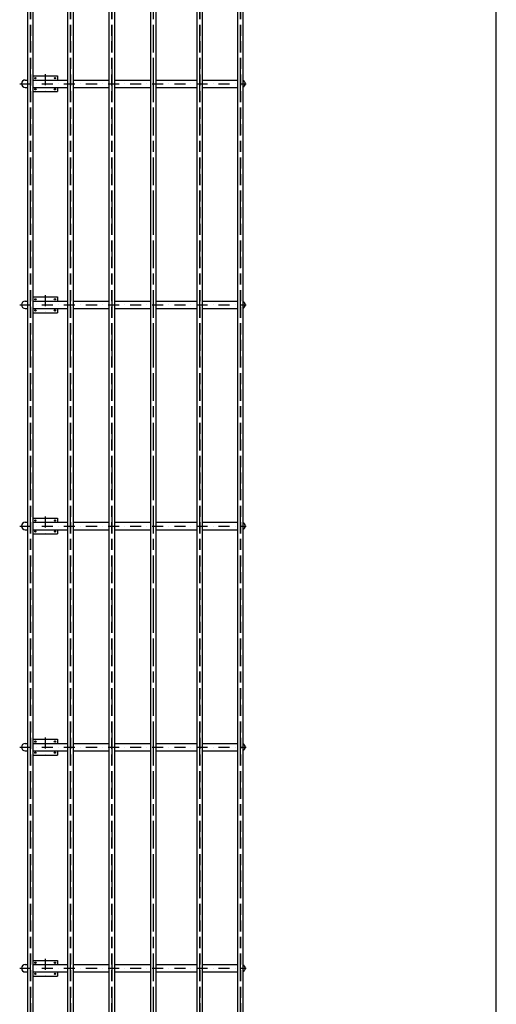
# Model space of a CAD drawing. Extents: x -305495 to -179345, y -40344 to 51957.
# Drawn here: x -240545 to -227602, y 2833 to 29547 of the extents above; entities that cross this region are included whole.
import ezdxf

# ---------------------------------------------------------------- set-up
doc = ezdxf.new("R2010")
doc.units = 0
doc.header["$LTSCALE"] = 1200
doc.header["$MEASUREMENT"] = 0
for name, pattern in [('DASHDOT', [1, 0.5, -0.25, 0, -0.25]), ('DASHDOT2', [0.5, 0.25, -0.125, 0, -0.125]), ('HIDDEN', [0.375, 0.25, -0.125])]:
    doc.linetypes.add(name, pattern=pattern)
doc.layers.get('0').update_dxf_attribs({"linetype": 'CONTINUOUS'})

msp = doc.modelspace()

# ---------------------------------------------------------------- hatches: boundary and pattern name
h = msp.add_hatch(color=1)
h.paths.add_polyline_path([(-240117.02, 27960.24616), (-240117.02, 27942.74616, 0.4142135624), (-240099.52, 27960.24616)])
h.paths.add_polyline_path([(-240117.02, 27960.24616), (-240134.52, 27960.24616, 0.4142135624), (-240117.02, 27942.74616)])
h.paths.add_polyline_path([(-240117.02, 27977.74616, 0.4142135624), (-240134.52, 27960.24616), (-240117.02, 27960.24616)])
h.paths.add_polyline_path([(-240117.02, 27960.24616), (-240099.52, 27960.24616, 0.4142135624), (-240117.02, 27977.74616)])
h = msp.add_hatch(color=1)
h.paths.add_polyline_path([(-239604.52, 27960.24616, 0.4142135624), (-239587.02, 27942.74616), (-239587.02, 27960.24616)])
h.paths.add_polyline_path([(-239587.02, 27942.74616, 0.4142135624), (-239569.52, 27960.24616), (-239587.02, 27960.24616)])
h.paths.add_polyline_path([(-239587.02, 27960.24616), (-239569.52, 27960.24616, 0.4142135624), (-239587.02, 27977.74616)])
h.paths.add_polyline_path([(-239587.02, 27977.74616, 0.4142135624), (-239604.52, 27960.24616), (-239587.02, 27960.24616)])
h = msp.add_hatch(color=1)
h.paths.add_polyline_path([(-240099.52, 27660.24616, 0.4142135624), (-240117.02, 27677.74616), (-240117.02, 27660.24616)])
h.paths.add_polyline_path([(-240117.02, 27677.74616, 0.4142135624), (-240134.52, 27660.24616), (-240117.02, 27660.24616)])
h.paths.add_polyline_path([(-240117.02, 27660.24616), (-240134.52, 27660.24616, 0.4142135624), (-240117.02, 27642.74616)])
h.paths.add_polyline_path([(-240117.02, 27642.74616, 0.4142135624), (-240099.52, 27660.24616), (-240117.02, 27660.24616)])
h = msp.add_hatch(color=1)
h.paths.add_polyline_path([(-239587.02, 27660.24616), (-239587.02, 27677.74616, 0.4142135624), (-239604.52, 27660.24616)])
h.paths.add_polyline_path([(-239587.02, 27660.24616), (-239569.52, 27660.24616, 0.4142135624), (-239587.02, 27677.74616)])
h.paths.add_polyline_path([(-239587.02, 27642.74616, 0.4142135624), (-239569.52, 27660.24616), (-239587.02, 27660.24616)])
h.paths.add_polyline_path([(-239587.02, 27660.24616), (-239604.52, 27660.24616, 0.4142135624), (-239587.02, 27642.74616)])
h = msp.add_hatch(color=1)
h.paths.add_polyline_path([(-240117.02, 21960.24616), (-240117.02, 21942.74616, 0.4142135624), (-240099.52, 21960.24616)])
h.paths.add_polyline_path([(-240117.02, 21960.24616), (-240134.52, 21960.24616, 0.4142135624), (-240117.02, 21942.74616)])
h.paths.add_polyline_path([(-240117.02, 21977.74616, 0.4142135624), (-240134.52, 21960.24616), (-240117.02, 21960.24616)])
h.paths.add_polyline_path([(-240117.02, 21960.24616), (-240099.52, 21960.24616, 0.4142135624), (-240117.02, 21977.74616)])
h = msp.add_hatch(color=1)
h.paths.add_polyline_path([(-239604.52, 21960.24616, 0.4142135624), (-239587.02, 21942.74616), (-239587.02, 21960.24616)])
h.paths.add_polyline_path([(-239587.02, 21942.74616, 0.4142135624), (-239569.52, 21960.24616), (-239587.02, 21960.24616)])
h.paths.add_polyline_path([(-239587.02, 21960.24616), (-239569.52, 21960.24616, 0.4142135624), (-239587.02, 21977.74616)])
h.paths.add_polyline_path([(-239587.02, 21977.74616, 0.4142135624), (-239604.52, 21960.24616), (-239587.02, 21960.24616)])
h = msp.add_hatch(color=1)
h.paths.add_polyline_path([(-240099.52, 21660.24616, 0.4142135624), (-240117.02, 21677.74616), (-240117.02, 21660.24616)])
h.paths.add_polyline_path([(-240117.02, 21677.74616, 0.4142135624), (-240134.52, 21660.24616), (-240117.02, 21660.24616)])
h.paths.add_polyline_path([(-240117.02, 21660.24616), (-240134.52, 21660.24616, 0.4142135624), (-240117.02, 21642.74616)])
h.paths.add_polyline_path([(-240117.02, 21642.74616, 0.4142135624), (-240099.52, 21660.24616), (-240117.02, 21660.24616)])
h = msp.add_hatch(color=1)
h.paths.add_polyline_path([(-239587.02, 21660.24616), (-239587.02, 21677.74616, 0.4142135624), (-239604.52, 21660.24616)])
h.paths.add_polyline_path([(-239587.02, 21660.24616), (-239569.52, 21660.24616, 0.4142135624), (-239587.02, 21677.74616)])
h.paths.add_polyline_path([(-239587.02, 21642.74616, 0.4142135624), (-239569.52, 21660.24616), (-239587.02, 21660.24616)])
h.paths.add_polyline_path([(-239587.02, 21660.24616), (-239604.52, 21660.24616, 0.4142135624), (-239587.02, 21642.74616)])
h = msp.add_hatch(color=1)
h.paths.add_polyline_path([(-240117.02, 15960.24616), (-240117.02, 15942.74616, 0.4142135624), (-240099.52, 15960.24616)])
h.paths.add_polyline_path([(-240117.02, 15960.24616), (-240134.52, 15960.24616, 0.4142135624), (-240117.02, 15942.74616)])
h.paths.add_polyline_path([(-240117.02, 15977.74616, 0.4142135624), (-240134.52, 15960.24616), (-240117.02, 15960.24616)])
h.paths.add_polyline_path([(-240117.02, 15960.24616), (-240099.52, 15960.24616, 0.4142135624), (-240117.02, 15977.74616)])
h = msp.add_hatch(color=1)
h.paths.add_polyline_path([(-239604.52, 15960.24616, 0.4142135624), (-239587.02, 15942.74616), (-239587.02, 15960.24616)])
h.paths.add_polyline_path([(-239587.02, 15942.74616, 0.4142135624), (-239569.52, 15960.24616), (-239587.02, 15960.24616)])
h.paths.add_polyline_path([(-239587.02, 15960.24616), (-239569.52, 15960.24616, 0.4142135624), (-239587.02, 15977.74616)])
h.paths.add_polyline_path([(-239587.02, 15977.74616, 0.4142135624), (-239604.52, 15960.24616), (-239587.02, 15960.24616)])
h = msp.add_hatch(color=1)
h.paths.add_polyline_path([(-240099.52, 15660.24616, 0.4142135624), (-240117.02, 15677.74616), (-240117.02, 15660.24616)])
h.paths.add_polyline_path([(-240117.02, 15677.74616, 0.4142135624), (-240134.52, 15660.24616), (-240117.02, 15660.24616)])
h.paths.add_polyline_path([(-240117.02, 15660.24616), (-240134.52, 15660.24616, 0.4142135624), (-240117.02, 15642.74616)])
h.paths.add_polyline_path([(-240117.02, 15642.74616, 0.4142135624), (-240099.52, 15660.24616), (-240117.02, 15660.24616)])
h = msp.add_hatch(color=1)
h.paths.add_polyline_path([(-239587.02, 15660.24616), (-239587.02, 15677.74616, 0.4142135624), (-239604.52, 15660.24616)])
h.paths.add_polyline_path([(-239587.02, 15660.24616), (-239569.52, 15660.24616, 0.4142135624), (-239587.02, 15677.74616)])
h.paths.add_polyline_path([(-239587.02, 15642.74616, 0.4142135624), (-239569.52, 15660.24616), (-239587.02, 15660.24616)])
h.paths.add_polyline_path([(-239587.02, 15660.24616), (-239604.52, 15660.24616, 0.4142135624), (-239587.02, 15642.74616)])
h = msp.add_hatch(color=1)
h.paths.add_polyline_path([(-240117.02, 9960.24616), (-240117.02, 9942.74616, 0.4142135624), (-240099.52, 9960.24616)])
h.paths.add_polyline_path([(-240117.02, 9960.24616), (-240134.52, 9960.24616, 0.4142135624), (-240117.02, 9942.74616)])
h.paths.add_polyline_path([(-240117.02, 9977.74616, 0.4142135624), (-240134.52, 9960.24616), (-240117.02, 9960.24616)])
h.paths.add_polyline_path([(-240117.02, 9960.24616), (-240099.52, 9960.24616, 0.4142135624), (-240117.02, 9977.74616)])
h = msp.add_hatch(color=1)
h.paths.add_polyline_path([(-239604.52, 9960.24616, 0.4142135624), (-239587.02, 9942.74616), (-239587.02, 9960.24616)])
h.paths.add_polyline_path([(-239587.02, 9942.74616, 0.4142135624), (-239569.52, 9960.24616), (-239587.02, 9960.24616)])
h.paths.add_polyline_path([(-239587.02, 9960.24616), (-239569.52, 9960.24616, 0.4142135624), (-239587.02, 9977.74616)])
h.paths.add_polyline_path([(-239587.02, 9977.74616, 0.4142135624), (-239604.52, 9960.24616), (-239587.02, 9960.24616)])
h = msp.add_hatch(color=1)
h.paths.add_polyline_path([(-240099.52, 9660.24616, 0.4142135624), (-240117.02, 9677.74616), (-240117.02, 9660.24616)])
h.paths.add_polyline_path([(-240117.02, 9677.74616, 0.4142135624), (-240134.52, 9660.24616), (-240117.02, 9660.24616)])
h.paths.add_polyline_path([(-240117.02, 9660.24616), (-240134.52, 9660.24616, 0.4142135624), (-240117.02, 9642.74616)])
h.paths.add_polyline_path([(-240117.02, 9642.74616, 0.4142135624), (-240099.52, 9660.24616), (-240117.02, 9660.24616)])
h = msp.add_hatch(color=1)
h.paths.add_polyline_path([(-239587.02, 9660.24616), (-239587.02, 9677.74616, 0.4142135624), (-239604.52, 9660.24616)])
h.paths.add_polyline_path([(-239587.02, 9660.24616), (-239569.52, 9660.24616, 0.4142135624), (-239587.02, 9677.74616)])
h.paths.add_polyline_path([(-239587.02, 9642.74616, 0.4142135624), (-239569.52, 9660.24616), (-239587.02, 9660.24616)])
h.paths.add_polyline_path([(-239587.02, 9660.24616), (-239604.52, 9660.24616, 0.4142135624), (-239587.02, 9642.74616)])
h = msp.add_hatch(color=1)
h.paths.add_polyline_path([(-240117.02, 3960.24616), (-240117.02, 3942.74616, 0.4142135624), (-240099.52, 3960.24616)])
h.paths.add_polyline_path([(-240117.02, 3960.24616), (-240134.52, 3960.24616, 0.4142135624), (-240117.02, 3942.74616)])
h.paths.add_polyline_path([(-240117.02, 3977.74616, 0.4142135624), (-240134.52, 3960.24616), (-240117.02, 3960.24616)])
h.paths.add_polyline_path([(-240117.02, 3960.24616), (-240099.52, 3960.24616, 0.4142135624), (-240117.02, 3977.74616)])
h = msp.add_hatch(color=1)
h.paths.add_polyline_path([(-239604.52, 3960.24616, 0.4142135624), (-239587.02, 3942.74616), (-239587.02, 3960.24616)])
h.paths.add_polyline_path([(-239587.02, 3942.74616, 0.4142135624), (-239569.52, 3960.24616), (-239587.02, 3960.24616)])
h.paths.add_polyline_path([(-239587.02, 3960.24616), (-239569.52, 3960.24616, 0.4142135624), (-239587.02, 3977.74616)])
h.paths.add_polyline_path([(-239587.02, 3977.74616, 0.4142135624), (-239604.52, 3960.24616), (-239587.02, 3960.24616)])
h = msp.add_hatch(color=1)
h.paths.add_polyline_path([(-240099.52, 3660.24616, 0.4142135624), (-240117.02, 3677.74616), (-240117.02, 3660.24616)])
h.paths.add_polyline_path([(-240117.02, 3677.74616, 0.4142135624), (-240134.52, 3660.24616), (-240117.02, 3660.24616)])
h.paths.add_polyline_path([(-240117.02, 3660.24616), (-240134.52, 3660.24616, 0.4142135624), (-240117.02, 3642.74616)])
h.paths.add_polyline_path([(-240117.02, 3642.74616, 0.4142135624), (-240099.52, 3660.24616), (-240117.02, 3660.24616)])
h = msp.add_hatch(color=1)
h.paths.add_polyline_path([(-239587.02, 3660.24616), (-239587.02, 3677.74616, 0.4142135624), (-239604.52, 3660.24616)])
h.paths.add_polyline_path([(-239587.02, 3660.24616), (-239569.52, 3660.24616, 0.4142135624), (-239587.02, 3677.74616)])
h.paths.add_polyline_path([(-239587.02, 3642.74616, 0.4142135624), (-239569.52, 3660.24616), (-239587.02, 3660.24616)])
h.paths.add_polyline_path([(-239587.02, 3660.24616), (-239604.52, 3660.24616, 0.4142135624), (-239587.02, 3642.74616)])

# ---------------------------------------------------------------- linework, layer by layer
at = {"color": 6}
msp.add_line((-227602.02, -9419.1113), (-227602.02, 46965.53717), dxfattribs=at)
at = {"color": 7}
for p, q in [((-240335.1947, 43910.24616), (-240335.1947, -13991.73188)), ((-234481.12052, 43910.24616), (-234481.12052, -18289.75384)), ((-240184.1947, 43810.24616), (-240184.1947, -15118.24903)), ((-239247.27704, 43810.24616), (-239247.27704, -18189.75384)), ((-239096.27704, 43810.24616), (-239096.27704, -18189.75384)), ((-238120.89325, 43810.24616), (-238120.89325, -18189.75384)), ((-237969.89325, 43810.24616), (-237969.89325, -18189.75384)), ((-236995.90705, 43810.24616), (-236995.90705, -18189.75384)), ((-236844.90705, 43810.24616), (-236844.90705, -18189.75384)), ((-235736.53, 43810.24616), (-235736.53, -18189.75384)), ((-235585.53, 43810.24616), (-235585.53, -18189.75384)), ((-234632.12052, 43810.24616), (-234632.12052, -18189.75384)), ((-240184.1947, 28025.24616), (-239522.02, 28025.24616)), ((-239522.02, 28025.24616), (-239522.02, 27910.24616)), ((-240182.02, 27595.24616), (-239522.02, 27595.24616)), ((-239522.02, 27710.24616), (-239522.02, 27595.24616)), ((-240184.1947, 22025.24616), (-239522.02, 22025.24616)), ((-239522.02, 22025.24616), (-239522.02, 21910.24616)), ((-239522.02, 21710.24616), (-239522.02, 21595.24616)), ((-240182.02, 21595.24616), (-239522.02, 21595.24616)), ((-240184.1947, 16025.24616), (-239522.02, 16025.24616)), ((-239522.02, 16025.24616), (-239522.02, 15910.24616)), ((-240182.02, 15595.24616), (-239522.02, 15595.24616)), ((-239522.02, 15710.24616), (-239522.02, 15595.24616)), ((-240184.1947, 10025.24616), (-239522.02, 10025.24616)), ((-239522.02, 10025.24616), (-239522.02, 9910.24616)), ((-239522.02, 9710.24616), (-239522.02, 9595.24616)), ((-240182.02, 9595.24616), (-239522.02, 9595.24616)), ((-240184.1947, 4025.24616), (-239522.02, 4025.24616)), ((-239522.02, 4025.24616), (-239522.02, 3910.24616)), ((-240182.02, 3595.24616), (-239522.02, 3595.24616)), ((-239522.02, 3710.24616), (-239522.02, 3595.24616))]:
    msp.add_line(p, q, dxfattribs=at)
at = {"color": 1, "linetype": 'HIDDEN'}
for p, q in [((-240263.6947, 43810.24616), (-240263.6947, -13991.73188)), ((-240255.6947, 43810.24616), (-240255.6947, -13991.73188)), ((-239175.77704, 43810.24616), (-239175.77704, -18189.75384)), ((-239167.77704, 43810.24616), (-239167.77704, -18189.75384)), ((-238049.39325, 43810.24616), (-238049.39325, -18189.75384)), ((-238041.39325, 43810.24616), (-238041.39325, -18189.75384)), ((-236924.40705, 43810.24616), (-236924.40705, -18189.75384)), ((-236916.40705, 43810.24616), (-236916.40705, -18189.75384)), ((-235665.03, 43810.24616), (-235665.03, -18189.75384)), ((-235657.03, 43810.24616), (-235657.03, -18189.75384)), ((-234560.62052, 43810.24616), (-234560.62052, -18189.75384)), ((-234552.62052, 43810.24616), (-234552.62052, -18189.75384))]:
    msp.add_line(p, q, dxfattribs=at)
at = {"color": 1, "linetype": 'DASHDOT'}
for p, q in [((-240259.6947, 43810.24616), (-240259.6947, -14009.25466)), ((-239171.77704, 43810.24616), (-239171.77704, -18189.75384)), ((-238045.39325, 43810.24616), (-238045.39325, -18189.75384)), ((-236920.40705, 43810.24616), (-236920.40705, -18189.75384)), ((-235661.03, 43810.24616), (-235661.03, -18189.75384)), ((-234556.62052, 43810.24616), (-234556.62052, -18189.75384))]:
    msp.add_line(p, q, dxfattribs=at)
at = {"color": 1, "linetype": 'DASHDOT2'}
for p, q in [((-239852.02, 28070.27964), (-239852.02, 27550.21268)), ((-240545.43259, 27810.24616), (-234394.11409, 27810.24616)), ((-239852.02, 22070.27964), (-239852.02, 21550.21268)), ((-240545.43259, 21810.24616), (-234394.11409, 21810.24616)), ((-239852.02, 16070.27964), (-239852.02, 15550.21268)), ((-240545.43259, 15810.24616), (-234394.11409, 15810.24616)), ((-239852.02, 10070.27964), (-239852.02, 9550.21268)), ((-240545.43259, 9810.24616), (-234394.11409, 9810.24616)), ((-239852.02, 4070.27964), (-239852.02, 3550.21268)), ((-240545.43259, 3810.24616), (-234394.11409, 3810.24616))]:
    msp.add_line(p, q, dxfattribs=at)
at = {"color": 7, "linetype": 'CONTINUOUS'}
for p, q in [((-240395.681, 27910.24616), (-240335.1947, 27910.24616)), ((-240184.1947, 27910.24616), (-239247.27704, 27910.24616)), ((-239096.27704, 27910.24616), (-238120.89325, 27910.24616)), ((-237969.89325, 27910.24616), (-236995.90705, 27910.24616)), ((-236844.90705, 27910.24616), (-235736.53, 27910.24616)), ((-235585.53, 27910.24616), (-234632.12052, 27910.24616)), ((-240395.681, 27710.24616), (-240335.1947, 27710.24616)), ((-240184.1947, 27710.24616), (-239247.27704, 27710.24616)), ((-239096.27704, 27710.24616), (-238120.89325, 27710.24616)), ((-237969.89325, 27710.24616), (-236995.90705, 27710.24616)), ((-236844.90705, 27710.24616), (-235736.53, 27710.24616)), ((-235585.53, 27710.24616), (-234632.12052, 27710.24616)), ((-240395.681, 21910.24616), (-240335.1947, 21910.24616)), ((-240184.1947, 21910.24616), (-239247.27704, 21910.24616)), ((-239096.27704, 21910.24616), (-238120.89325, 21910.24616)), ((-237969.89325, 21910.24616), (-236995.90705, 21910.24616)), ((-236844.90705, 21910.24616), (-235736.53, 21910.24616)), ((-235585.53, 21910.24616), (-234632.12052, 21910.24616)), ((-240395.681, 21710.24616), (-240335.1947, 21710.24616)), ((-240184.1947, 21710.24616), (-239247.27704, 21710.24616)), ((-239096.27704, 21710.24616), (-238120.89325, 21710.24616)), ((-237969.89325, 21710.24616), (-236995.90705, 21710.24616)), ((-236844.90705, 21710.24616), (-235736.53, 21710.24616)), ((-235585.53, 21710.24616), (-234632.12052, 21710.24616)), ((-240395.681, 15910.24616), (-240335.1947, 15910.24616)), ((-240184.1947, 15910.24616), (-239247.27704, 15910.24616)), ((-239096.27704, 15910.24616), (-238120.89325, 15910.24616)), ((-237969.89325, 15910.24616), (-236995.90705, 15910.24616)), ((-236844.90705, 15910.24616), (-235736.53, 15910.24616)), ((-235585.53, 15910.24616), (-234632.12052, 15910.24616)), ((-240395.681, 15710.24616), (-240335.1947, 15710.24616)), ((-240184.1947, 15710.24616), (-239247.27704, 15710.24616)), ((-239096.27704, 15710.24616), (-238120.89325, 15710.24616)), ((-237969.89325, 15710.24616), (-236995.90705, 15710.24616)), ((-236844.90705, 15710.24616), (-235736.53, 15710.24616)), ((-235585.53, 15710.24616), (-234632.12052, 15710.24616)), ((-240395.681, 9910.24616), (-240335.1947, 9910.24616)), ((-240184.1947, 9910.24616), (-239247.27704, 9910.24616)), ((-239096.27704, 9910.24616), (-238120.89325, 9910.24616)), ((-237969.89325, 9910.24616), (-236995.90705, 9910.24616)), ((-236844.90705, 9910.24616), (-235736.53, 9910.24616)), ((-235585.53, 9910.24616), (-234632.12052, 9910.24616)), ((-240395.681, 9710.24616), (-240335.1947, 9710.24616)), ((-240184.1947, 9710.24616), (-239247.27704, 9710.24616)), ((-239096.27704, 9710.24616), (-238120.89325, 9710.24616)), ((-237969.89325, 9710.24616), (-236995.90705, 9710.24616)), ((-236844.90705, 9710.24616), (-235736.53, 9710.24616)), ((-235585.53, 9710.24616), (-234632.12052, 9710.24616)), ((-240395.681, 3910.24616), (-240335.1947, 3910.24616)), ((-240184.1947, 3910.24616), (-239247.27704, 3910.24616)), ((-239096.27704, 3910.24616), (-238120.89325, 3910.24616)), ((-237969.89325, 3910.24616), (-236995.90705, 3910.24616)), ((-236844.90705, 3910.24616), (-235736.53, 3910.24616)), ((-235585.53, 3910.24616), (-234632.12052, 3910.24616)), ((-240395.681, 3710.24616), (-240335.1947, 3710.24616)), ((-240184.1947, 3710.24616), (-239247.27704, 3710.24616)), ((-239096.27704, 3710.24616), (-238120.89325, 3710.24616)), ((-237969.89325, 3710.24616), (-236995.90705, 3710.24616)), ((-236844.90705, 3710.24616), (-235736.53, 3710.24616)), ((-235585.53, 3710.24616), (-234632.12052, 3710.24616))]:
    msp.add_line(p, q, dxfattribs=at)
at = {"color": 1}
for p, q in [((-240138.5643, 27960.24616), (-240095.66922, 27960.24616)), ((-240117.02, 27981.74002), (-240117.02, 27938.03416)), ((-239565.47569, 27960.24616), (-239608.37077, 27960.24616)), ((-239587.02, 27981.74002), (-239587.02, 27938.03416)), ((-240138.5643, 27660.24616), (-240095.66922, 27660.24616)), ((-240117.02, 27638.75231), (-240117.02, 27682.45817)), ((-239565.47569, 27660.24616), (-239608.37077, 27660.24616)), ((-239587.02, 27638.75231), (-239587.02, 27682.45817)), ((-240138.5643, 21960.24616), (-240095.66922, 21960.24616)), ((-240117.02, 21981.74002), (-240117.02, 21938.03416)), ((-239565.47569, 21960.24616), (-239608.37077, 21960.24616)), ((-239587.02, 21981.74002), (-239587.02, 21938.03416)), ((-240138.5643, 21660.24616), (-240095.66922, 21660.24616)), ((-240117.02, 21638.75231), (-240117.02, 21682.45817)), ((-239565.47569, 21660.24616), (-239608.37077, 21660.24616)), ((-239587.02, 21638.75231), (-239587.02, 21682.45817)), ((-240138.5643, 15960.24616), (-240095.66922, 15960.24616)), ((-240117.02, 15981.74002), (-240117.02, 15938.03416)), ((-239565.47569, 15960.24616), (-239608.37077, 15960.24616)), ((-239587.02, 15981.74002), (-239587.02, 15938.03416)), ((-240138.5643, 15660.24616), (-240095.66922, 15660.24616)), ((-240117.02, 15638.75231), (-240117.02, 15682.45817)), ((-239565.47569, 15660.24616), (-239608.37077, 15660.24616)), ((-239587.02, 15638.75231), (-239587.02, 15682.45817)), ((-240138.5643, 9960.24616), (-240095.66922, 9960.24616)), ((-240117.02, 9981.74002), (-240117.02, 9938.03416)), ((-239565.47569, 9960.24616), (-239608.37077, 9960.24616)), ((-239587.02, 9981.74002), (-239587.02, 9938.03416)), ((-240138.5643, 9660.24616), (-240095.66922, 9660.24616)), ((-240117.02, 9638.75231), (-240117.02, 9682.45817)), ((-239565.47569, 9660.24616), (-239608.37077, 9660.24616)), ((-239587.02, 9638.75231), (-239587.02, 9682.45817)), ((-240138.5643, 3960.24616), (-240095.66922, 3960.24616)), ((-240117.02, 3981.74002), (-240117.02, 3938.03416)), ((-239565.47569, 3960.24616), (-239608.37077, 3960.24616)), ((-239587.02, 3981.74002), (-239587.02, 3938.03416)), ((-240138.5643, 3660.24616), (-240095.66922, 3660.24616)), ((-240117.02, 3638.75231), (-240117.02, 3682.45817)), ((-239565.47569, 3660.24616), (-239608.37077, 3660.24616)), ((-239587.02, 3638.75231), (-239587.02, 3682.45817))]:
    msp.add_line(p, q, dxfattribs=at)
for centre in [(-240117.02, 27960.24616), (-239587.02, 27960.24616), (-240117.02, 27660.24616), (-239587.02, 27660.24616), (-240117.02, 21960.24616), (-239587.02, 21960.24616), (-240117.02, 21660.24616), (-239587.02, 21660.24616), (-240117.02, 15960.24616), (-239587.02, 15960.24616), (-240117.02, 15660.24616), (-239587.02, 15660.24616), (-240117.02, 9960.24616), (-239587.02, 9960.24616), (-240117.02, 9660.24616), (-239587.02, 9660.24616), (-240117.02, 3960.24616), (-239587.02, 3960.24616), (-240117.02, 3660.24616), (-239587.02, 3660.24616)]:
    msp.add_circle(centre, 17.5, dxfattribs=at)
at = {"color": 7}
for centre, start, end in [((-240395.681, 27810.24616), 90, 270), ((-234520.72532, 27810.24616), 293.331354891, 66.668645109), ((-240395.681, 21810.24616), 90, 270), ((-234520.72532, 21810.24616), 293.331354891, 66.668645109), ((-240395.681, 15810.24616), 90, 270), ((-234520.72532, 15810.24616), 293.331354891, 66.668645109), ((-240395.681, 9810.24616), 90, 270), ((-234520.72532, 9810.24616), 293.331354891, 66.668645109), ((-240395.681, 3810.24616), 90, 270), ((-234520.72532, 3810.24616), 293.331354891, 66.668645109)]:
    msp.add_arc(centre, 100, start, end, dxfattribs=at)

doc.saveas('drawing.dxf')
